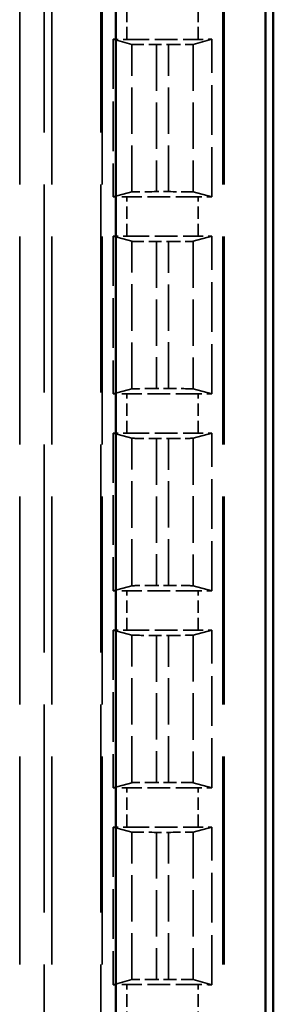
# Model space of a CAD drawing. Units: millimetres. Extents: x 1 to 840, y 1 to 593.
# Drawn here: x 351 to 357, y 350 to 370 of the extents above; entities that cross this region are included whole.
import ezdxf

# ---------------------------------------------------------------- set-up
doc = ezdxf.new("R2010")
doc.units = ezdxf.units.MM
doc.linetypes.add('DASHED', pattern=[0.2067, 0.1654, -0.0413])
for name, color, linetype, lineweight in [('Sichtbar (ISO)', 7, 'Continuous', 50), ('Verdeckt (ISO)', 5, 'DASHED', 35), ('Verdeckt schmal (ISO)', 5, 'DASHED', 35)]:
    doc.layers.add(name, color=color, linetype=linetype, lineweight=lineweight)

msp = doc.modelspace()

# ---------------------------------------------------------------- linework, layer by layer
at = {"layer": 'Sichtbar (ISO)'}
for p, q in [((356.5326167, 204.1733964), (356.5326167, 392.1744245)), ((353.3362559, 209.5818958), (353.3362559, 386.765925)), ((356.376049, 386.765925), (356.376049, 209.5818958))]:
    msp.add_line(p, q, dxfattribs=at)
at = {"layer": 'Verdeckt (ISO)', "ltscale": 25.580551}
for p, q in [((352.0326167, 213.5739104), (352.0326167, 382.7739104)), ((353.0326167, 382.7739104), (353.0326167, 213.5739104)), ((355.5326167, 213.5739104), (355.5326167, 382.7739104))]:
    msp.add_line(p, q, dxfattribs=at)
at = {"layer": 'Verdeckt (ISO)', "ltscale": 6.108245}
for p, q in [((353.2826167, 369.864906), (353.2826167, 366.6579148)), ((355.2826167, 366.6579148), (355.2826167, 369.864906)), ((353.2826167, 365.859906), (353.2826167, 362.6529148)), ((355.2826167, 362.6529148), (355.2826167, 365.859906)), ((353.2826167, 361.854906), (353.2826167, 358.6479148)), ((355.2826167, 358.6479148), (355.2826167, 361.854906)), ((353.2826167, 357.849906), (353.2826167, 354.6429148)), ((355.2826167, 354.6429148), (355.2826167, 357.849906)), ((353.2826167, 353.844906), (353.2826167, 350.6379148)), ((355.2826167, 350.6379148), (355.2826167, 353.844906))]:
    msp.add_line(p, q, dxfattribs=at)
at = {"layer": 'Verdeckt (ISO)', "ltscale": 20.351061}
for p, q in [((353.2826167, 369.864906), (353.6611111, 369.7622269)), ((354.9041223, 369.7622269), (355.2826167, 369.864906)), ((353.6611111, 366.760594), (353.2826167, 366.6579148)), ((355.2826167, 366.6579148), (354.9041223, 366.760594)), ((353.2826167, 365.859906), (353.6611111, 365.7572269)), ((354.9041223, 365.7572269), (355.2826167, 365.859906)), ((353.6611111, 362.755594), (353.2826167, 362.6529148)), ((355.2826167, 362.6529148), (354.9041223, 362.755594)), ((353.2826167, 361.854906), (353.6611111, 361.7522269)), ((354.9041223, 361.7522269), (355.2826167, 361.854906)), ((353.6611111, 358.750594), (353.2826167, 358.6479148)), ((355.2826167, 358.6479148), (354.9041223, 358.750594)), ((353.2826167, 357.849906), (353.6611111, 357.7472269)), ((354.9041223, 357.7472269), (355.2826167, 357.849906)), ((353.6611111, 354.745594), (353.2826167, 354.6429148)), ((355.2826167, 354.6429148), (354.9041223, 354.745594)), ((353.2826167, 353.844906), (353.6611111, 353.7422269)), ((354.9041223, 353.7422269), (355.2826167, 353.844906)), ((353.6611111, 350.740594), (353.2826167, 350.6379148)), ((355.2826167, 350.6379148), (354.9041223, 350.740594))]:
    msp.add_line(p, q, dxfattribs=at)
at = {"layer": 'Verdeckt (ISO)', "ltscale": 2.767113}
for p, q in [((353.5561983, 369.8639104), (355.0090351, 369.8639104)), ((355.0090351, 366.6589104), (353.5561983, 366.6589104)), ((353.5561983, 365.8589104), (355.0090351, 365.8589104)), ((355.0090351, 362.6539104), (353.5561983, 362.6539104)), ((353.5561983, 361.8539104), (355.0090351, 361.8539104)), ((355.0090351, 358.6489104), (353.5561983, 358.6489104)), ((353.5561983, 357.8489104), (355.0090351, 357.8489104)), ((355.0090351, 354.6439104), (353.5561983, 354.6439104)), ((353.5561983, 353.8439104), (355.0090351, 353.8439104)), ((355.0090351, 350.6389104), (353.5561983, 350.6389104))]:
    msp.add_line(p, q, dxfattribs=at)
at = {"layer": 'Verdeckt (ISO)', "ltscale": 0.464691}
for p, q in [((354.1606048, 369.7563928), (354.4046286, 369.7563928)), ((354.4046286, 366.7664281), (354.1606048, 366.7664281)), ((354.1606048, 365.7513928), (354.4046286, 365.7513928)), ((354.4046286, 362.7614281), (354.1606048, 362.7614281)), ((354.1606048, 361.7463928), (354.4046286, 361.7463928)), ((354.4046286, 358.7564281), (354.1606048, 358.7564281)), ((354.1606048, 357.7413928), (354.4046286, 357.7413928)), ((354.4046286, 354.7514281), (354.1606048, 354.7514281)), ((354.1606048, 353.7363928), (354.4046286, 353.7363928)), ((354.4046286, 350.7464281), (354.1606048, 350.7464281))]:
    msp.add_line(p, q, dxfattribs=at)
at = {"layer": 'Verdeckt (ISO)', "ltscale": 0.551287}
for centre, major_axis, start_param, end_param in [((353.5561983, 369.8700194), (-0.5, 0), 0.9918250428, 1.5707963268), ((355.0090351, 369.8700194), (-0.5, 0), 1.5707963268, 2.1497676107), ((353.5561983, 366.6528015), (0.5, 0), 1.5707963268, 2.1497676108), ((355.0090351, 366.6528015), (0.5, 0), 0.9918250428, 1.5707963268), ((353.5561983, 365.8650194), (-0.5, 0), 0.9918250428, 1.5707963268), ((355.0090351, 365.8650194), (-0.5, 0), 1.5707963268, 2.1497676107), ((353.5561983, 362.6478015), (0.5, 0), 1.5707963268, 2.1497676108), ((355.0090351, 362.6478015), (0.5, 0), 0.9918250428, 1.5707963268), ((353.5561983, 361.8600194), (-0.5, 0), 0.9918250428, 1.5707963268), ((355.0090351, 361.8600194), (-0.5, 0), 1.5707963268, 2.1497676107), ((353.5561983, 358.6428015), (0.5, 0), 1.5707963268, 2.1497676108), ((355.0090351, 358.6428015), (0.5, 0), 0.9918250428, 1.5707963268), ((353.5561983, 357.8550194), (-0.5, 0), 0.9918250428, 1.5707963268), ((355.0090351, 357.8550194), (-0.5, 0), 1.5707963268, 2.1497676107), ((353.5561983, 354.6378015), (0.5, 0), 1.5707963268, 2.1497676108), ((355.0090351, 354.6378015), (0.5, 0), 0.9918250428, 1.5707963268), ((353.5561983, 353.8500194), (-0.5, 0), 0.9918250428, 1.5707963268), ((355.0090351, 353.8500194), (-0.5, 0), 1.5707963268, 2.1497676107), ((353.5561983, 350.6328015), (0.5, 0), 1.5707963268, 2.1497676108), ((355.0090351, 350.6328015), (0.5, 0), 0.9918250428, 1.5707963268)]:
    msp.add_ellipse(centre, major_axis=major_axis, ratio=0.0122179127, start_param=start_param, end_param=end_param, dxfattribs=at)
at = {"layer": 'Verdeckt (ISO)', "ltscale": 1.453035}
for centre, major_axis, start_param, end_param in [((354.1606048, 369.7625017), (0.5, 0), 3.1865997453, 4.7123889804), ((354.4046286, 369.7625017), (0.5, 0), 4.7123889804, 6.2381782155), ((354.1606048, 366.7603191), (-0.5, 0), 4.7123889804, 6.2381782155), ((354.4046286, 366.7603191), (-0.5, 0), 3.1865997452, 4.7123889804), ((354.1606048, 365.7575017), (0.5, 0), 3.1865997453, 4.7123889804), ((354.4046286, 365.7575017), (0.5, 0), 4.7123889804, 6.2381782155), ((354.1606048, 362.7553191), (-0.5, 0), 4.7123889804, 6.2381782155), ((354.4046286, 362.7553191), (-0.5, 0), 3.1865997452, 4.7123889804), ((354.1606048, 361.7525017), (0.5, 0), 3.1865997453, 4.7123889804), ((354.4046286, 361.7525017), (0.5, 0), 4.7123889804, 6.2381782155), ((354.1606048, 358.7503191), (-0.5, 0), 4.7123889804, 6.2381782155), ((354.4046286, 358.7503191), (-0.5, 0), 3.1865997452, 4.7123889804), ((354.1606048, 357.7475017), (0.5, 0), 3.1865997453, 4.7123889804), ((354.4046286, 357.7475017), (0.5, 0), 4.7123889804, 6.2381782155), ((354.1606048, 354.7453191), (-0.5, 0), 4.7123889804, 6.2381782155), ((354.4046286, 354.7453191), (-0.5, 0), 3.1865997452, 4.7123889804), ((354.1606048, 353.7425017), (0.5, 0), 3.1865997453, 4.7123889804), ((354.4046286, 353.7425017), (0.5, 0), 4.7123889804, 6.2381782155), ((354.1606048, 350.7403191), (-0.5, 0), 4.7123889804, 6.2381782155), ((354.4046286, 350.7403191), (-0.5, 0), 3.1865997452, 4.7123889804)]:
    msp.add_ellipse(centre, major_axis=major_axis, ratio=0.0122179127, start_param=start_param, end_param=end_param, dxfattribs=at)
at = {"layer": 'Verdeckt schmal (ISO)', "ltscale": 25.580551}
for p, q in [((351.3820306, 213.5739104), (351.3820306, 382.7739104)), ((351.8819878, 382.7739104), (351.8819878, 213.5739104)), ((353.0562173, 213.5739104), (353.0562173, 382.7739104)), ((355.5090161, 213.5739104), (355.5090161, 382.7739104))]:
    msp.add_line(p, q, dxfattribs=at)
at = {"layer": 'Verdeckt schmal (ISO)', "ltscale": 1.523657}
for p, q in [((353.5561983, 369.8639104), (353.5561983, 370.6639104)), ((355.0090351, 369.8639104), (355.0090351, 370.6639104)), ((353.5561983, 365.8589104), (353.5561983, 366.6589104)), ((355.0090351, 365.8589104), (355.0090351, 366.6589104)), ((353.5561983, 361.8539104), (353.5561983, 362.6539104)), ((355.0090351, 361.8539104), (355.0090351, 362.6539104)), ((353.5561983, 357.8489104), (353.5561983, 358.6489104)), ((355.0090351, 357.8489104), (355.0090351, 358.6489104)), ((353.5561983, 353.8439104), (353.5561983, 354.6439104)), ((355.0090351, 353.8439104), (355.0090351, 354.6439104)), ((353.5561983, 349.8389104), (353.5561983, 350.6389104)), ((355.0090351, 349.8389104), (355.0090351, 350.6389104))]:
    msp.add_line(p, q, dxfattribs=at)
at = {"layer": 'Verdeckt schmal (ISO)', "ltscale": 5.7171}
for p, q in [((353.6611111, 366.760594), (353.6611111, 369.7622269)), ((354.9041223, 369.7622269), (354.9041223, 366.760594)), ((353.6611111, 362.755594), (353.6611111, 365.7572269)), ((354.9041223, 365.7572269), (354.9041223, 362.755594)), ((353.6611111, 358.750594), (353.6611111, 361.7522269)), ((354.9041223, 361.7522269), (354.9041223, 358.750594)), ((353.6611111, 354.745594), (353.6611111, 357.7472269)), ((354.9041223, 357.7472269), (354.9041223, 354.745594)), ((353.6611111, 350.740594), (353.6611111, 353.7422269)), ((354.9041223, 353.7422269), (354.9041223, 350.740594))]:
    msp.add_line(p, q, dxfattribs=at)
at = {"layer": 'Verdeckt schmal (ISO)', "ltscale": 5.694876}
for p, q in [((354.1606048, 369.7563928), (354.1606048, 366.7664281)), ((354.4046286, 366.7664281), (354.4046286, 369.7563928)), ((354.1606048, 365.7513928), (354.1606048, 362.7614281)), ((354.4046286, 362.7614281), (354.4046286, 365.7513928)), ((354.1606048, 361.7463928), (354.1606048, 358.7564281)), ((354.4046286, 358.7564281), (354.4046286, 361.7463928)), ((354.1606048, 357.7413928), (354.1606048, 354.7514281)), ((354.4046286, 354.7514281), (354.4046286, 357.7413928)), ((354.1606048, 353.7363928), (354.1606048, 350.7464281)), ((354.4046286, 350.7464281), (354.4046286, 353.7363928))]:
    msp.add_line(p, q, dxfattribs=at)

doc.saveas('drawing.dxf')
